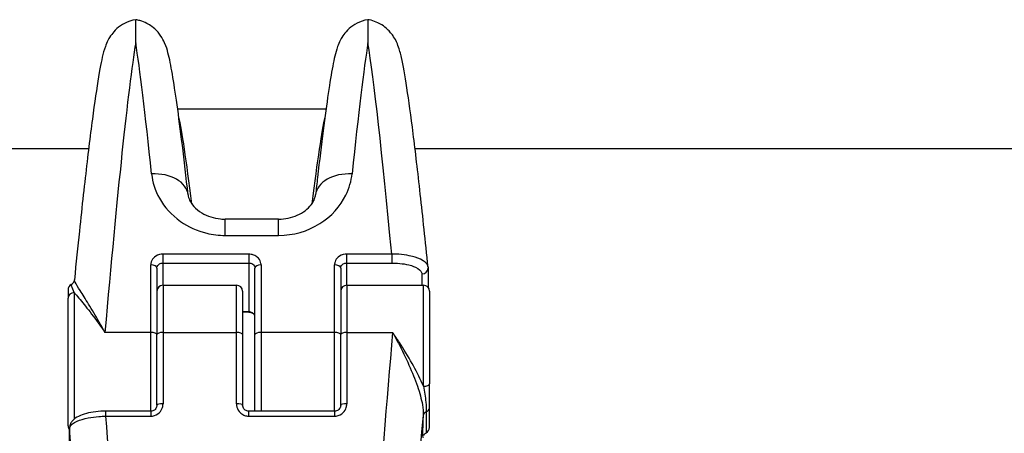
# Model space of a CAD drawing. Units: millimetres. Extents: x -11244 to -2671, y 1247 to 8472.
# Drawn here: x -6989 to -6909, y 4654 to 4688 of the extents above; entities that cross this region are included whole.
import ezdxf

# ---------------------------------------------------------------- set-up
doc = ezdxf.new("R2010")
doc.units = ezdxf.units.MM
doc.header["$LTSCALE"] = 45
doc.layers.add('SW_Toestellen', color=2, linetype='Continuous')

msp = doc.modelspace()

# ---------------------------------------------------------------- linework, layer by layer
at = {"layer": 'SW_Toestellen'}
for p, q in [((-6979.782, 4686.166), (-6979.782, 4688.056)), ((-6960.824, 4688.056), (-6960.824, 4686.166)), ((-6964.252, 4680.742), (-6976.354, 4680.742)), ((-6983.627, 4677.492), (-7238.04, 4677.492)), ((-6828.522, 4677.492), (-6956.98, 4677.492)), ((-6972.49, 4670.424), (-6972.49, 4671.755)), ((-6968.117, 4671.755), (-6972.49, 4671.755)), ((-6968.117, 4670.424), (-6968.117, 4671.755)), ((-6972.49, 4670.424), (-6968.117, 4670.424)), ((-6977.553, 4668.17), (-6977.553, 4668.896)), ((-6970.553, 4668.896), (-6977.553, 4668.896)), ((-6970.553, 4668.896), (-6970.553, 4668.17)), ((-6962.553, 4668.17), (-6962.553, 4668.896)), ((-6958.888, 4668.896), (-6962.553, 4668.896)), ((-6958.888, 4668.896), (-6958.888, 4668.17)), ((-6978.553, 4662.503), (-6978.553, 4668.011)), ((-6978.053, 4667.763), (-6978.053, 4662.325)), ((-6977.553, 4666.358), (-6977.553, 4668.17)), ((-6977.553, 4668.17), (-6970.553, 4668.17)), ((-6970.553, 4668.17), (-6970.553, 4664.174)), ((-6970.053, 4662.325), (-6970.053, 4667.763)), ((-6969.553, 4668.011), (-6969.553, 4662.503)), ((-6963.553, 4662.503), (-6963.553, 4668.011)), ((-6963.053, 4667.763), (-6963.053, 4662.325)), ((-6962.553, 4666.358), (-6962.553, 4668.17)), ((-6962.553, 4668.17), (-6958.888, 4668.17)), ((-6955.917, 4667.743), (-6955.917, 4666.176)), ((-6956.417, 4667.276), (-6956.417, 4666.358)), ((-6985.303, 4665.977), (-6985.303, 4665.975)), ((-6985.303, 4665.975), (-6985.303, 4665.301)), ((-6977.553, 4666.358), (-6977.553, 4662.503)), ((-6977.553, 4666.358), (-6971.553, 4666.358)), ((-6971.553, 4662.503), (-6971.553, 4666.358)), ((-6962.553, 4666.358), (-6962.553, 4662.503)), ((-6962.553, 4666.358), (-6956.303, 4666.358)), ((-6956.303, 4658.101), (-6956.303, 4666.358)), ((-6985.303, 4654.858), (-6985.303, 4665.301)), ((-6984.803, 4665.751), (-6984.803, 4655.413)), ((-6971.053, 4665.858), (-6971.053, 4662.325)), ((-6955.803, 4665.858), (-6955.803, 4658.289)), ((-6970.553, 4664.174), (-6971.053, 4664.174)), ((-6970.553, 4664.141), (-6971.053, 4664.141)), ((-6970.553, 4664.174), (-6970.553, 4664.141)), ((-6978.553, 4662.503), (-6982.292, 4662.503)), ((-6978.553, 4656.063), (-6978.553, 4662.503)), ((-6978.053, 4656.557), (-6978.053, 4662.325)), ((-6977.553, 4662.503), (-6977.553, 4656.662)), ((-6977.553, 4662.503), (-6971.553, 4662.503)), ((-6971.553, 4656.662), (-6971.553, 4662.503)), ((-6971.053, 4662.325), (-6971.053, 4656.557)), ((-6970.053, 4656.063), (-6970.053, 4662.325)), ((-6969.553, 4662.503), (-6969.553, 4656.063)), ((-6963.553, 4662.503), (-6969.553, 4662.503)), ((-6963.553, 4656.063), (-6963.553, 4662.503)), ((-6963.053, 4656.557), (-6963.053, 4662.325)), ((-6962.553, 4662.503), (-6962.553, 4656.662)), ((-6962.553, 4662.503), (-6958.815, 4662.503)), ((-6955.803, 4656.336), (-6955.803, 4658.289)), ((-6955.803, 4654.739), (-6955.803, 4656.336)), ((-6982.218, 4655.656), (-6982.218, 4656.063)), ((-6978.553, 4656.063), (-6982.218, 4656.063)), ((-6982.218, 4655.656), (-6978.553, 4655.656)), ((-6978.553, 4656.063), (-6978.553, 4655.656)), ((-6970.553, 4655.656), (-6970.553, 4656.063)), ((-6963.553, 4656.063), (-6970.553, 4656.063)), ((-6970.553, 4655.656), (-6963.553, 4655.656)), ((-6963.553, 4656.063), (-6963.553, 4655.656)), ((-6985.189, 4654.668), (-6985.189, 4651.567)), ((-6985.187, 4651.526), (-6985.187, 4654.628))]:
    msp.add_line(p, q, dxfattribs=at)
for centre, start, end in [((-6984.803, 4665.977), 118.327, 180), ((-6977.553, 4665.858), 90, 180), ((-6971.553, 4665.858), 0, 90), ((-6962.553, 4665.858), 90, 180), ((-6956.303, 4665.858), 0, 90), ((-6984.803, 4654.858), 180, 219.52573), ((-6956.303, 4654.739), 298.32725, 0)]:
    msp.add_arc(centre, 0.5, start, end, dxfattribs=at)
for centre, major_axis, ratio, start_param, end_param in [((-6982.292, 4648.257), (3.013, 39.841), 0.028764, 0.314857, 1.207293), ((-6977.273, 4648.257), (-3.013, 39.841), 0.028764, 5.461365, 5.968328), ((-6963.334, 4648.257), (3.013, 39.841), 0.028764, 0.314857, 0.82182), ((-6958.315, 4648.257), (-3.013, 39.841), 0.028764, 5.254778, 5.968328), ((-6973.759, 4647.342), (-2.773, 33.4), 0.031536, 5.586524, 6.08271), ((-6966.847, 4647.342), (2.773, 33.4), 0.031536, 0.20048, 0.696667), ((-6978.484, 4673.4), (2.982, 0.331), 0.680249, 0, 1.495489), ((-6962.122, 4673.4), (-2.982, 0.331), 0.680249, 4.787697, 6.283185), ((-6978.553, 4667.763), (0.5, 0), 0.49583, 0, 1.570796), ((-6969.553, 4667.763), (-0.5, 0), 0.49583, 4.712389, 6.283185), ((-6963.553, 4667.763), (0.5, 0), 0.49583, 0, 1.570796), ((-6956.417, 4667.743), (0.5, 0), 0.933881, 4.712389, 6.283185), ((-6984.803, 4665.975), (-0.5, 0), 0.99979, 5.212179, 6.283185), ((-6985.282, 4666.853), (0.376, -0.33), 0.998633, 5.931574, 6.283185), ((-6984.803, 4665.301), (-0.5, 0), 0.898807, 4.712389, 6.283185), ((-6978.553, 4662.325), (0.5, 0), 0.357583, 0, 1.570796), ((-6977.553, 4662.325), (-0.5, 0), 0.357599, 4.712389, 6.283185), ((-6971.553, 4662.325), (0.5, 0), 0.357599, 0, 1.570796), ((-6969.553, 4662.325), (-0.5, 0), 0.357583, 4.712389, 6.283185), ((-6963.553, 4662.325), (0.5, 0), 0.357583, 0, 1.570796), ((-6962.553, 4662.325), (-0.5, 0), 0.357599, 4.712389, 6.283185), ((-6958.815, 4648.256), (-3.013, -39.841), 0.028766, 4.348868, 5.241304), ((-6956.303, 4658.289), (0.5, 0), 0.376177, 4.712389, 6.283185), ((-6977.553, 4656.557), (-0.5, 0), 0.210987, 4.712389, 6.283185), ((-6971.553, 4656.557), (0.5, 0), 0.210987, 0, 1.570796), ((-6962.553, 4656.557), (-0.5, 0), 0.210987, 4.712389, 6.283185), ((-6956.303, 4656.336), (0.5, 0), 0.730403, 5.212179, 6.283185), ((-6982.792, 4648.256), (3.013, -39.841), 0.028766, 1.041882, 1.755432), ((-6955.826, 4648.012), (-3.013, -36.841), 0.031078, 4.50373, 6.865502), ((-6955.799, 4660.399), (-0.532, -6.5), 0.031078, 5.515017, 6.409477), ((-6955.824, 4655.695), (-0.499, 0.025), 0.716991, 5.247969, 6.23846), ((-6984.689, 4654.668), (-0.5, 0), 0.933875, 0, 0.087266), ((-6985.78, 4648.012), (3.013, -36.841), 0.031078, 5.700868, 8.031987)]:
    msp.add_ellipse(centre, major_axis=major_axis, ratio=ratio, start_param=start_param, end_param=end_param, dxfattribs=at)
for points, knots in [([(-6979.782, 4688.056), (-6980.121, 4688), (-6980.417, 4687.89), (-6980.943, 4687.624), (-6981.151, 4687.465), (-6981.511, 4687.145), (-6981.64, 4686.99), (-6981.876, 4686.675), (-6981.957, 4686.532), (-6982.145, 4686.176), (-6982.206, 4686.013), (-6982.48, 4685.241), (-6982.566, 4684.758), (-6982.85, 4683.224), (-6983.011, 4682.183), (-6983.362, 4679.64), (-6983.552, 4678.141), (-6983.952, 4674.74), (-6984.163, 4672.838), (-6984.514, 4669.506), (-6984.65, 4668.176), (-6984.788, 4666.796)], [0.370977, 0.370977, 0.370977, 0.370977, 0.382184, 0.382184, 0.395694, 0.395694, 0.412468, 0.412468, 0.435596, 0.435596, 0.479712, 0.479712, 0.661095, 0.661095, 0.870594, 0.870594, 1.080092, 1.080092, 1.28959, 1.28959, 1.418469, 1.418469, 1.418469, 1.418469]), ([(-6975.503, 4673.731), (-6975.666, 4675.202), (-6975.824, 4676.563), (-6976.126, 4679.032), (-6976.27, 4680.14), (-6976.541, 4682.08), (-6976.668, 4682.912), (-6976.909, 4684.304), (-6977.015, 4684.85), (-6977.214, 4685.599), (-6977.274, 4685.824), (-6977.497, 4686.33), (-6977.58, 4686.516), (-6977.913, 4686.981), (-6978.093, 4687.219), (-6978.695, 4687.666), (-6979.012, 4687.855), (-6979.546, 4688.009), (-6979.661, 4688.036), (-6979.782, 4688.056)], [-1.1853236, -1.1853236, -1.1853236, -1.1853236, -1.0224544, -1.0224544, -0.8595851, -0.8595851, -0.6967159, -0.6967159, -0.5338466, -0.5338466, -0.452412, -0.452412, -0.4151213, -0.4151213, -0.3904524, -0.3904524, -0.374967, -0.374967, -0.3709774, -0.3709774, -0.3709774, -0.3709774]), ([(-6960.824, 4688.056), (-6961.163, 4688), (-6961.459, 4687.89), (-6961.985, 4687.624), (-6962.193, 4687.465), (-6962.553, 4687.145), (-6962.682, 4686.99), (-6962.918, 4686.675), (-6962.999, 4686.532), (-6963.187, 4686.176), (-6963.248, 4686.013), (-6963.499, 4685.305), (-6963.582, 4684.871), (-6963.817, 4683.648), (-6963.938, 4682.911), (-6964.199, 4681.153), (-6964.337, 4680.136), (-6964.629, 4677.837), (-6964.783, 4676.557), (-6964.996, 4674.697), (-6965.049, 4674.22), (-6965.103, 4673.731)], [0.3709774, 0.3709774, 0.3709774, 0.3709774, 0.3821838, 0.3821838, 0.3956945, 0.3956945, 0.4124684, 0.4124684, 0.4355958, 0.4355958, 0.4797124, 0.4797124, 0.6425816, 0.6425816, 0.8054509, 0.8054509, 0.9683201, 0.9683201, 1.1311893, 1.1311893, 1.1853236, 1.1853236, 1.1853236, 1.1853236]), ([(-6955.922, 4667.826), (-6956.137, 4669.96), (-6956.348, 4671.961), (-6956.755, 4675.622), (-6956.95, 4677.28), (-6957.317, 4680.192), (-6957.489, 4681.444), (-6957.806, 4683.515), (-6957.947, 4684.32), (-6958.172, 4685.299), (-6958.239, 4685.575), (-6958.442, 4686.119), (-6958.512, 4686.318), (-6958.79, 4686.753), (-6958.867, 4686.864), (-6959.125, 4687.172), (-6959.332, 4687.395), (-6959.955, 4687.789), (-6960.303, 4687.954), (-6960.764, 4688.046), (-6960.794, 4688.051), (-6960.824, 4688.056)], [-1.386103, -1.386103, -1.386103, -1.386103, -1.183078, -1.183078, -0.980053, -0.980053, -0.777028, -0.777028, -0.574003, -0.574003, -0.47249, -0.47249, -0.421734, -0.421734, -0.407049, -0.407049, -0.38654, -0.38654, -0.371984, -0.371984, -0.370977, -0.370977, -0.370977, -0.370977]), ([(-6978.484, 4675.448), (-6978.416, 4674.78), (-6978.203, 4674.099), (-6977.441, 4672.748), (-6976.855, 4672.09), (-6975.498, 4671.129), (-6974.765, 4670.791), (-6973.499, 4670.485), (-6972.994, 4670.424), (-6972.49, 4670.424)], [0, 0, 0, 0, 0.2540161, 0.2540161, 0.5351919, 0.5351919, 0.7773407, 0.7773407, 0.9286836, 0.9286836, 0.9286836, 0.9286836]), ([(-6968.117, 4670.424), (-6966.922, 4670.424), (-6965.732, 4670.775), (-6963.811, 4671.983), (-6963.075, 4672.816), (-6962.349, 4674.278), (-6962.181, 4674.868), (-6962.122, 4675.448)], [0, 0, 0, 0, 0.3584202, 0.3584202, 0.7079401, 0.7079401, 0.9286829, 0.9286829, 0.9286829, 0.9286829]), ([(-6975.503, 4673.731), (-6975.489, 4673.609), (-6975.454, 4673.468), (-6975.305, 4673.146), (-6975.19, 4672.967), (-6974.863, 4672.607), (-6974.65, 4672.427), (-6974.172, 4672.137), (-6973.92, 4672.02), (-6973.394, 4671.853), (-6973.124, 4671.797), (-6972.73, 4671.76), (-6972.61, 4671.755), (-6972.49, 4671.755)], [0, 0, 0, 0, 0.1857367, 0.1857367, 0.3714735, 0.3714735, 0.5572102, 0.5572102, 0.7171447, 0.7171447, 0.8646849, 0.8646849, 0.9286836, 0.9286836, 0.9286836, 0.9286836]), ([(-6968.117, 4671.755), (-6967.851, 4671.755), (-6967.584, 4671.783), (-6967.069, 4671.89), (-6966.82, 4671.972), (-6966.353, 4672.179), (-6966.137, 4672.308), (-6965.75, 4672.601), (-6965.585, 4672.768), (-6965.322, 4673.108), (-6965.231, 4673.279), (-6965.135, 4673.541), (-6965.113, 4673.641), (-6965.103, 4673.731)], [0, 0, 0, 0, 0.1416299, 0.1416299, 0.2860284, 0.2860284, 0.43834, 0.43834, 0.6062194, 0.6062194, 0.791956, 0.791956, 0.9286829, 0.9286829, 0.9286829, 0.9286829]), ([(-6977.553, 4668.896), (-6977.601, 4668.896), (-6977.649, 4668.893), (-6977.908, 4668.86), (-6978.107, 4668.772), (-6978.373, 4668.54), (-6978.459, 4668.414), (-6978.538, 4668.191), (-6978.553, 4668.101), (-6978.553, 4668.011)], [-0.1581481, -0.1581481, -0.1581481, -0.1581481, -0.1436949, -0.1436949, -0.0798305, -0.0798305, -0.030704, -0.030704, 0, 0, 0, 0]), ([(-6969.553, 4668.011), (-6969.553, 4668.052), (-6969.556, 4668.092), (-6969.586, 4668.285), (-6969.655, 4668.432), (-6969.845, 4668.648), (-6969.949, 4668.727), (-6970.158, 4668.83), (-6970.257, 4668.862), (-6970.423, 4668.891), (-6970.488, 4668.896), (-6970.553, 4668.896)], [-0.1581468, -0.1581468, -0.1581468, -0.1581468, -0.1443948, -0.1443948, -0.0915178, -0.0915178, -0.0508432, -0.0508432, -0.0195551, -0.0195551, 0, 0, 0, 0]), ([(-6962.553, 4668.896), (-6962.601, 4668.896), (-6962.649, 4668.893), (-6962.908, 4668.86), (-6963.107, 4668.772), (-6963.373, 4668.54), (-6963.459, 4668.414), (-6963.538, 4668.191), (-6963.553, 4668.101), (-6963.553, 4668.011)], [-0.1581481, -0.1581481, -0.1581481, -0.1581481, -0.1436949, -0.1436949, -0.0798305, -0.0798305, -0.030704, -0.030704, 0, 0, 0, 0]), ([(-6955.922, 4667.826), (-6955.926, 4667.866), (-6955.935, 4667.906), (-6956.022, 4668.142), (-6956.229, 4668.329), (-6956.792, 4668.602), (-6957.101, 4668.7), (-6957.72, 4668.825), (-6958.013, 4668.862), (-6958.503, 4668.894), (-6958.696, 4668.899), (-6958.888, 4668.896)], [-0.3815273, -0.3815273, -0.3815273, -0.3815273, -0.355454, -0.355454, -0.2252877, -0.2252877, -0.1251598, -0.1251598, -0.0481384, -0.0481384, 0, 0, 0, 0]), ([(-6978.053, 4667.763), (-6978.053, 4667.805), (-6978.045, 4667.846), (-6978.006, 4667.949), (-6977.963, 4668.007), (-6977.83, 4668.114), (-6977.73, 4668.154), (-6977.601, 4668.169), (-6977.577, 4668.17), (-6977.553, 4668.17)], [0, 0, 0, 0, 0.030704, 0.030704, 0.0798305, 0.0798305, 0.1436949, 0.1436949, 0.1581481, 0.1581481, 0.1581481, 0.1581481]), ([(-6970.553, 4668.17), (-6970.521, 4668.17), (-6970.488, 4668.168), (-6970.405, 4668.155), (-6970.355, 4668.14), (-6970.251, 4668.093), (-6970.199, 4668.057), (-6970.104, 4667.958), (-6970.07, 4667.89), (-6970.055, 4667.801), (-6970.053, 4667.782), (-6970.053, 4667.763)], [0, 0, 0, 0, 0.0195551, 0.0195551, 0.0508432, 0.0508432, 0.0915178, 0.0915178, 0.1443948, 0.1443948, 0.1581468, 0.1581468, 0.1581468, 0.1581468]), ([(-6963.053, 4667.763), (-6963.053, 4667.805), (-6963.045, 4667.846), (-6963.006, 4667.949), (-6962.963, 4668.007), (-6962.83, 4668.114), (-6962.73, 4668.154), (-6962.601, 4668.169), (-6962.577, 4668.17), (-6962.553, 4668.17)], [0, 0, 0, 0, 0.030704, 0.030704, 0.0798305, 0.0798305, 0.1436949, 0.1436949, 0.1581481, 0.1581481, 0.1581481, 0.1581481]), ([(-6958.888, 4668.17), (-6958.728, 4668.17), (-6958.567, 4668.165), (-6958.158, 4668.136), (-6957.914, 4668.104), (-6957.398, 4668.001), (-6957.141, 4667.921), (-6956.673, 4667.704), (-6956.501, 4667.555), (-6956.426, 4667.36), (-6956.417, 4667.318), (-6956.417, 4667.276)], [0, 0, 0, 0, 0.0481384, 0.0481384, 0.1251598, 0.1251598, 0.2252877, 0.2252877, 0.355454, 0.355454, 0.3908125, 0.3908125, 0.3908125, 0.3908125]), ([(-6955.922, 4667.826), (-6955.921, 4667.821), (-6955.921, 4667.815), (-6955.92, 4667.804), (-6955.919, 4667.798), (-6955.919, 4667.787), (-6955.918, 4667.782), (-6955.918, 4667.771), (-6955.918, 4667.765), (-6955.918, 4667.754), (-6955.917, 4667.748), (-6955.917, 4667.743)], [0.381527343, 0.381527343, 0.381527343, 0.381527343, 0.383384371, 0.383384371, 0.385241398, 0.385241398, 0.387098426, 0.387098426, 0.388955454, 0.388955454, 0.390812482, 0.390812482, 0.390812482, 0.390812482]), ([(-6984.788, 4666.796), (-6984.789, 4666.781), (-6984.792, 4666.764), (-6984.799, 4666.73), (-6984.803, 4666.712), (-6984.816, 4666.674), (-6984.823, 4666.655), (-6984.842, 4666.616), (-6984.853, 4666.597), (-6984.877, 4666.559), (-6984.891, 4666.54), (-6984.906, 4666.523)], [0.80555398, 0.80555398, 0.80555398, 0.80555398, 0.80852944, 0.80852944, 0.8115049, 0.8115049, 0.81448037, 0.81448037, 0.81745583, 0.81745583, 0.82043129, 0.82043129, 0.82043129, 0.82043129]), ([(-6982.292, 4662.503), (-6982.449, 4662.791), (-6982.606, 4663.073), (-6983.061, 4663.871), (-6983.354, 4664.36), (-6983.883, 4665.225), (-6984.121, 4665.601), (-6984.501, 4666.207), (-6984.646, 4666.441), (-6984.769, 4666.69), (-6984.792, 4666.755), (-6984.788, 4666.796)], [-0.001445, -0.001445, -0.001445, -0.001445, 0.1082943, 0.1082943, 0.3194662, 0.3194662, 0.5201083, 0.5201083, 0.7049224, 0.7049224, 0.805554, 0.805554, 0.805554, 0.805554]), ([(-6984.803, 4665.751), (-6984.887, 4665.958), (-6984.961, 4666.146), (-6985.034, 4666.351), (-6985.049, 4666.403), (-6985.043, 4666.414)], [-0.2294253, -0.2294253, -0.2294253, -0.2294253, -0.0899917, -0.0899917, 0, 0, 0, 0]), ([(-6985.04, 4666.417), (-6985.026, 4666.424), (-6985.013, 4666.432), (-6984.99, 4666.448), (-6984.98, 4666.455), (-6984.961, 4666.47), (-6984.952, 4666.478), (-6984.937, 4666.492), (-6984.93, 4666.498), (-6984.917, 4666.511), (-6984.912, 4666.517), (-6984.906, 4666.523)], [0.38331774, 0.38331774, 0.38331774, 0.38331774, 0.38765697, 0.38765697, 0.3919962, 0.3919962, 0.39633543, 0.39633543, 0.40067466, 0.40067466, 0.40501389, 0.40501389, 0.40501389, 0.40501389]), ([(-6984.803, 4665.751), (-6984.774, 4665.717), (-6984.743, 4665.681), (-6984.474, 4665.369), (-6984.19, 4665.031), (-6983.558, 4664.24), (-6983.209, 4663.785), (-6982.666, 4663.039), (-6982.479, 4662.774), (-6982.292, 4662.503)], [-0.5466895, -0.5466895, -0.5466895, -0.5466895, -0.5201083, -0.5201083, -0.3194662, -0.3194662, -0.1082943, -0.1082943, 0.001445, 0.001445, 0.001445, 0.001445]), ([(-6970.053, 4663.784), (-6970.053, 4663.831), (-6970.064, 4663.877), (-6970.116, 4663.989), (-6970.174, 4664.051), (-6970.335, 4664.146), (-6970.444, 4664.174), (-6970.553, 4664.174)], [0, 0, 0, 0, 0.035907, 0.035907, 0.0933581, 0.0933581, 0.1588387, 0.1588387, 0.1588387, 0.1588387]), ([(-6970.053, 4663.784), (-6970.053, 4663.814), (-6970.058, 4663.843), (-6970.081, 4663.903), (-6970.098, 4663.934), (-6970.15, 4663.995), (-6970.184, 4664.026), (-6970.263, 4664.075), (-6970.306, 4664.095), (-6970.395, 4664.124), (-6970.442, 4664.134), (-6970.51, 4664.14), (-6970.532, 4664.141), (-6970.553, 4664.141)], [0, 0, 0, 0, 0.0317677, 0.0317677, 0.0635355, 0.0635355, 0.0953032, 0.0953032, 0.1225486, 0.1225486, 0.1477129, 0.1477129, 0.1588387, 0.1588387, 0.1588387, 0.1588387]), ([(-6956.303, 4658.101), (-6956.333, 4658.173), (-6956.363, 4658.245), (-6956.632, 4658.866), (-6956.916, 4659.42), (-6957.549, 4660.549), (-6957.897, 4661.118), (-6958.44, 4661.953), (-6958.628, 4662.232), (-6958.815, 4662.503)], [-0.5466895, -0.5466895, -0.5466895, -0.5466895, -0.5201083, -0.5201083, -0.3194662, -0.3194662, -0.1082943, -0.1082943, 0.001445, 0.001445, 0.001445, 0.001445]), ([(-6958.815, 4662.503), (-6958.658, 4662.216), (-6958.5, 4661.92), (-6958.045, 4661.038), (-6957.753, 4660.439), (-6957.223, 4659.255), (-6956.985, 4658.674), (-6956.606, 4657.573), (-6956.46, 4657.06), (-6956.331, 4656.279), (-6956.308, 4655.994), (-6956.322, 4655.735)], [-0.001445, -0.001445, -0.001445, -0.001445, 0.1082943, 0.1082943, 0.3194662, 0.3194662, 0.5201083, 0.5201083, 0.7049224, 0.7049224, 0.8204313, 0.8204313, 0.8204313, 0.8204313]), ([(-6956.303, 4658.101), (-6956.219, 4657.663), (-6956.145, 4657.218), (-6956.072, 4656.518), (-6956.057, 4656.253), (-6956.063, 4656.015)], [-0.2294253, -0.2294253, -0.2294253, -0.2294253, -0.0899917, -0.0899917, 0, 0, 0, 0]), ([(-6978.553, 4655.656), (-6978.505, 4655.656), (-6978.457, 4655.659), (-6978.198, 4655.697), (-6977.999, 4655.799), (-6977.734, 4656.064), (-6977.647, 4656.208), (-6977.569, 4656.46), (-6977.553, 4656.561), (-6977.553, 4656.662)], [-0.1581481, -0.1581481, -0.1581481, -0.1581481, -0.1436949, -0.1436949, -0.0798305, -0.0798305, -0.030704, -0.030704, 0, 0, 0, 0]), ([(-6978.053, 4656.557), (-6978.053, 4656.506), (-6978.061, 4656.456), (-6978.093, 4656.359), (-6978.116, 4656.312), (-6978.178, 4656.228), (-6978.215, 4656.19), (-6978.3, 4656.129), (-6978.347, 4656.104), (-6978.445, 4656.072), (-6978.496, 4656.064), (-6978.549, 4656.063), (-6978.551, 4656.063), (-6978.553, 4656.063)], [0, 0, 0, 0, 0.0316296, 0.0316296, 0.0632593, 0.0632593, 0.0948889, 0.0948889, 0.1263937, 0.1263937, 0.1568032, 0.1568032, 0.1581481, 0.1581481, 0.1581481, 0.1581481]), ([(-6971.553, 4656.662), (-6971.553, 4656.617), (-6971.55, 4656.572), (-6971.52, 4656.354), (-6971.451, 4656.187), (-6971.262, 4655.94), (-6971.157, 4655.85), (-6970.949, 4655.732), (-6970.85, 4655.696), (-6970.683, 4655.662), (-6970.618, 4655.656), (-6970.553, 4655.656)], [-0.1581468, -0.1581468, -0.1581468, -0.1581468, -0.1443948, -0.1443948, -0.0915178, -0.0915178, -0.0508432, -0.0508432, -0.0195551, -0.0195551, 0, 0, 0, 0]), ([(-6970.553, 4656.063), (-6970.603, 4656.063), (-6970.653, 4656.071), (-6970.749, 4656.1), (-6970.795, 4656.123), (-6970.88, 4656.181), (-6970.918, 4656.217), (-6970.982, 4656.299), (-6971.007, 4656.344), (-6971.042, 4656.441), (-6971.051, 4656.491), (-6971.053, 4656.547), (-6971.053, 4656.552), (-6971.053, 4656.557)], [0, 0, 0, 0, 0.029982, 0.029982, 0.0603456, 0.0603456, 0.0917281, 0.0917281, 0.1233574, 0.1233574, 0.1549868, 0.1549868, 0.1581468, 0.1581468, 0.1581468, 0.1581468]), ([(-6963.553, 4655.656), (-6963.505, 4655.656), (-6963.457, 4655.659), (-6963.198, 4655.697), (-6962.999, 4655.799), (-6962.734, 4656.064), (-6962.647, 4656.208), (-6962.569, 4656.46), (-6962.553, 4656.561), (-6962.553, 4656.662)], [-0.1581481, -0.1581481, -0.1581481, -0.1581481, -0.1436949, -0.1436949, -0.0798305, -0.0798305, -0.030704, -0.030704, 0, 0, 0, 0]), ([(-6963.053, 4656.557), (-6963.053, 4656.506), (-6963.061, 4656.456), (-6963.093, 4656.359), (-6963.116, 4656.312), (-6963.178, 4656.228), (-6963.215, 4656.19), (-6963.3, 4656.129), (-6963.347, 4656.104), (-6963.445, 4656.072), (-6963.496, 4656.064), (-6963.549, 4656.063), (-6963.551, 4656.063), (-6963.553, 4656.063)], [0, 0, 0, 0, 0.0316296, 0.0316296, 0.0632593, 0.0632593, 0.0948889, 0.0948889, 0.1263937, 0.1263937, 0.1568032, 0.1568032, 0.1581481, 0.1581481, 0.1581481, 0.1581481]), ([(-6982.218, 4656.063), (-6982.498, 4656.063), (-6982.777, 4656.047), (-6983.313, 4655.984), (-6983.57, 4655.937), (-6984.042, 4655.813), (-6984.258, 4655.735), (-6984.639, 4655.544), (-6984.808, 4655.43), (-6985.007, 4655.205), (-6985.062, 4655.126), (-6985.157, 4654.925), (-6985.189, 4654.797), (-6985.189, 4654.668)], [0, 0, 0, 0, 0.0781625, 0.0781625, 0.156325, 0.156325, 0.2344875, 0.2344875, 0.31265, 0.31265, 0.3477953, 0.3477953, 0.3908125, 0.3908125, 0.3908125, 0.3908125]), ([(-6985.187, 4654.628), (-6985.187, 4654.674), (-6985.176, 4654.721), (-6985.084, 4654.937), (-6984.877, 4655.104), (-6984.315, 4655.352), (-6984.005, 4655.444), (-6983.386, 4655.567), (-6983.094, 4655.606), (-6982.603, 4655.645), (-6982.41, 4655.653), (-6982.218, 4655.656)], [-0.3908125, -0.3908125, -0.3908125, -0.3908125, -0.355454, -0.355454, -0.2252877, -0.2252877, -0.1251598, -0.1251598, -0.0481384, -0.0481384, 0, 0, 0, 0]), ([(-6956.063, 4656.015), (-6956.076, 4655.528), (-6956.084, 4655.127), (-6956.088, 4654.561), (-6956.084, 4654.386), (-6956.073, 4654.306), (-6956.07, 4654.297), (-6956.066, 4654.299)], [-0.505377, -0.505377, -0.505377, -0.505377, -0.3081738, -0.3081738, -0.1185284, -0.1185284, -0.0602225, -0.0602225, -0.0602225, -0.0602225]), ([(-6956.277, 4654.066), (-6956.277, 4654.066), (-6956.277, 4654.068), (-6956.274, 4654.076), (-6956.271, 4654.082), (-6956.263, 4654.099), (-6956.257, 4654.111), (-6956.238, 4654.144), (-6956.224, 4654.166), (-6956.177, 4654.218), (-6956.147, 4654.248), (-6956.089, 4654.286), (-6956.078, 4654.293), (-6956.066, 4654.299)], [-0.4894463, -0.4894463, -0.4894463, -0.4894463, -0.4682242, -0.4682242, -0.4470021, -0.4470021, -0.42578, -0.42578, -0.4045579, -0.4045579, -0.3869743, -0.3869743, -0.3833359, -0.3833359, -0.3833359, -0.3833359])]:
    msp.add_open_spline(points, degree=3, knots=knots, dxfattribs=at)
msp.add_open_spline([(-6985.043, 4666.414), (-6985.042, 4666.415), (-6985.041, 4666.416), (-6985.04, 4666.417)], degree=3, dxfattribs=at)

doc.saveas('drawing.dxf')
